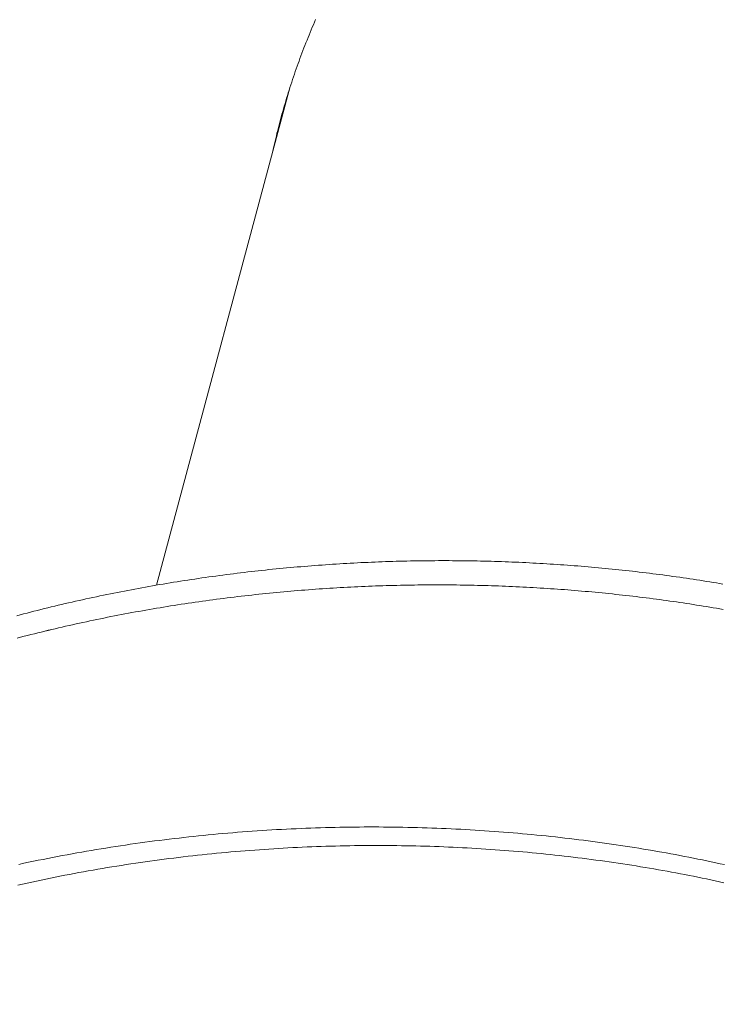
# Model space of a CAD drawing. Extents: x -2071 to 7080, y -6904 to 4960.
# Drawn here: x 3166 to 3245, y -1075 to -964 of the extents above; entities that cross this region are included whole.
import ezdxf

# ---------------------------------------------------------------- set-up
doc = ezdxf.new("R2010")
doc.units = 0
doc.header["$MEASUREMENT"] = 0
doc.layers.get('0').update_dxf_attribs({"color": 3})
doc.layers.add('B', color=3, linetype='Continuous')
doc.styles.add('KATALOG', font='PlutoSansLight.ttf')
doc.dimstyles.new('KATALOG', dxfattribs={"dimscale": 200, "dimtxt": 1.75, "dimasz": 1, "dimexe": 0, "dimexo": 0, "dimgap": 0.3, "dimtad": 1, "dimlfac": 0.001, "dimzin": 0, "dimtxsty": 'KATALOG', "dimblk1": 'KATPFEIL', "dimblk2": 'KATPFEIL', "dimsah": 1, "dimcen": 1, "dimse1": 1, "dimse2": 1, "dimclrd": 256, "dimclre": 256, "dimclrt": 3, "dimadec": 0, "dimazin": 0, "dimtfac": 1, "dimtmove": 0, "dimatfit": 3, "dimldrblk": 'KATPFEIL', "dimfxl": 1, "dimtvp": 1, "dimtolj": 1, "dimtzin": 0, "dimarcsym": 0})

# ---------------------------------------------------------------- blocks, each defined once
blk = doc.blocks.new('KATPFEIL')
at = {"layer": 'B', "ltscale": 1000}
for p, q in [((0, -1), (0, 1)), ((-1, 0), (0, 0)), ((1, 0), (0, 0))]:
    blk.add_line(p, q, dxfattribs=at)
blk = doc.blocks.new('*D8')
at = {"layer": 'B', "lineweight": -2, "ltscale": 100, "transparency": 16777216}
blk.add_line((-170.65, -6103.89), (3777.4, -6103.89), dxfattribs=at)
at = {"layer": 'Defpoints', "color": 0, "ltscale": 100, "transparency": 16777216}
for p in [(3977.4, 53.83), (-370.65, -3596.7), (3977.4, -6103.89)]:
    blk.add_point(p, dxfattribs=at)
at = {"layer": 'B', "lineweight": -2, "ltscale": 100, "transparency": 16777216, "xscale": 200, "yscale": 200, "zscale": 200, "rotation": 180}
blk.add_blockref('KATPFEIL', (-370.65, -6103.89), dxfattribs=at)
at = {"layer": 'B', "lineweight": -2, "ltscale": 100, "transparency": 16777216, "xscale": 200, "yscale": 200, "zscale": 200}
blk.add_blockref('KATPFEIL', (3977.4, -6103.89), dxfattribs=at)
at = {"layer": 'B', "color": 3, "ltscale": 100, "transparency": 16777216, "insert": (1803.37, -5822.57), "char_height": 350, "attachment_point": 5, "style": 'KATALOG'}
blk.add_mtext('\\A1;4,35', dxfattribs=at)
blk = doc.blocks.new('*D9')
at = {"layer": 'B', "lineweight": -2, "ltscale": 100, "transparency": 16777216}
blk.add_line((6279.55, 3060), (6279.55, -3612.46), dxfattribs=at)
at = {"layer": 'Defpoints', "color": 0, "ltscale": 100, "transparency": 16777216}
for p in [(1540, 3260), (370.58, -3812.46), (6279.55, -3812.46)]:
    blk.add_point(p, dxfattribs=at)
at = {"layer": 'B', "lineweight": -2, "ltscale": 100, "transparency": 16777216, "xscale": 200, "yscale": 200, "zscale": 200}
for p, rotation in [((6279.55, 3260), 90), ((6279.55, -3812.46), 270)]:
    blk.add_blockref('KATPFEIL', p, dxfattribs=dict(at, rotation=rotation))
at = {"layer": 'B', "color": 3, "ltscale": 100, "transparency": 16777216, "insert": (5998.23, -276.23), "char_height": 350, "attachment_point": 5, "rotation": 90, "style": 'KATALOG'}
blk.add_mtext('\\A1;7,07', dxfattribs=at)
blk = doc.blocks.new('*D10')
at = {"layer": 'B', "lineweight": -2, "ltscale": 100, "transparency": 16777216}
blk.add_line((-1670.65, -6703.89), (5279.55, -6703.89), dxfattribs=at)
at = {"layer": 'Defpoints', "color": 0, "ltscale": 100, "transparency": 16777216}
for p in [(5479.55, 53.83), (-1870.65, -3596.7), (5479.55, -6703.89)]:
    blk.add_point(p, dxfattribs=at)
at = {"layer": 'B', "lineweight": -2, "ltscale": 100, "transparency": 16777216, "xscale": 200, "yscale": 200, "zscale": 200, "rotation": 180}
blk.add_blockref('KATPFEIL', (-1870.65, -6703.89), dxfattribs=at)
at = {"layer": 'B', "lineweight": -2, "ltscale": 100, "transparency": 16777216, "xscale": 200, "yscale": 200, "zscale": 200}
blk.add_blockref('KATPFEIL', (5479.55, -6703.89), dxfattribs=at)
at = {"layer": 'B', "color": 3, "ltscale": 100, "transparency": 16777216, "insert": (1804.45, -6422.57), "char_height": 350, "attachment_point": 5, "style": 'KATALOG'}
blk.add_mtext('\\A1;7,35', dxfattribs=at)
blk = doc.blocks.new('*D11')
at = {"layer": 'B', "lineweight": -2, "ltscale": 100, "transparency": 16777216}
blk.add_line((6879.55, 4560), (6879.55, -5113.89), dxfattribs=at)
at = {"layer": 'Defpoints', "color": 0, "ltscale": 100, "transparency": 16777216}
for p in [(1540, 4760), (402.58, -5313.89), (6879.55, -5313.89)]:
    blk.add_point(p, dxfattribs=at)
at = {"layer": 'B', "lineweight": -2, "ltscale": 100, "transparency": 16777216, "xscale": 200, "yscale": 200, "zscale": 200}
for p, rotation in [((6879.55, 4760), 90), ((6879.55, -5313.89), 270)]:
    blk.add_blockref('KATPFEIL', p, dxfattribs=dict(at, rotation=rotation))
at = {"layer": 'B', "color": 3, "ltscale": 100, "transparency": 16777216, "insert": (6598.23, -276.95), "char_height": 350, "attachment_point": 5, "rotation": 90, "style": 'KATALOG'}
blk.add_mtext('\\A1;10,07', dxfattribs=at)

msp = doc.modelspace()

# ---------------------------------------------------------------- linework, layer by layer
at = {"lineweight": 0}
for points in [[(3199.18, -964.33), (3199.054, -964.618), (3198.93, -964.908), (3198.806, -965.197), (3198.684, -965.487), (3198.563, -965.778), (3198.443, -966.069), (3198.324, -966.361), (3198.206, -966.653), (3198.089, -966.945), (3197.974, -967.238), (3197.859, -967.532), (3197.746, -967.825), (3197.634, -968.12), (3197.523, -968.414), (3197.413, -968.71), (3197.305, -969.005), (3197.197, -969.301), (3197.091, -969.598), (3196.986, -969.895), (3196.882, -970.192), (3196.78, -970.49), (3196.678, -970.788), (3196.578, -971.086), (3196.478, -971.385), (3196.38, -971.684), (3196.283, -971.984), (3196.188, -972.284), (3196.093, -972.585), (3196, -972.885), (3195.908, -973.187), (3195.817, -973.488), (3195.727, -973.79), (3195.639, -974.092), (3195.552, -974.395), (3195.466, -974.698), (3195.381, -975.001), (3195.297, -975.305), (3195.214, -975.609), (3195.133, -975.913), (3195.053, -976.218), (3194.974, -976.523), (3194.896, -976.828), (3194.82, -977.133), (3194.745, -977.439), (3194.671, -977.745), (3194.598, -978.052), (3194.526, -978.358), (3194.456, -978.665), (3194.386, -978.973), (3194.318, -979.28), (3194.252, -979.588)], [(3181.24, -1028.148), (3196.317, -971.881)], [(3195.566, -974.346), (3195.509, -974.573), (3195.454, -974.801), (3195.399, -975.028), (3195.345, -975.256), (3195.291, -975.484), (3195.238, -975.713), (3195.186, -975.941), (3195.134, -976.169), (3195.083, -976.398), (3195.033, -976.627), (3194.984, -976.856)], [(3245.132, -1028.026), (3244.759, -1027.963), (3244.386, -1027.9), (3244.012, -1027.839), (3243.637, -1027.777), (3243.263, -1027.717), (3242.888, -1027.658), (3242.512, -1027.599), (3242.136, -1027.541), (3241.76, -1027.483), (3241.383, -1027.427), (3241.006, -1027.371), (3240.629, -1027.316), (3240.251, -1027.261), (3239.872, -1027.208), (3239.494, -1027.155), (3239.115, -1027.103), (3238.735, -1027.051), (3238.356, -1027.001), (3237.975, -1026.951), (3237.595, -1026.902), (3237.214, -1026.854), (3236.833, -1026.806), (3236.451, -1026.759), (3236.069, -1026.713), (3235.687, -1026.668), (3235.305, -1026.623), (3234.922, -1026.58), (3234.538, -1026.537), (3234.155, -1026.494), (3233.771, -1026.453), (3233.386, -1026.412), (3233.002, -1026.372), (3232.617, -1026.333), (3232.232, -1026.295), (3231.846, -1026.257), (3231.46, -1026.22), (3231.074, -1026.184), (3230.688, -1026.149), (3230.301, -1026.115), (3229.914, -1026.081), (3229.527, -1026.048), (3229.139, -1026.016), (3228.751, -1025.985), (3228.363, -1025.954), (3227.974, -1025.924), (3227.586, -1025.895), (3227.197, -1025.867), (3226.807, -1025.84), (3226.418, -1025.813), (3226.028, -1025.787), (3225.638, -1025.762), (3225.248, -1025.738), (3224.857, -1025.714), (3224.466, -1025.692), (3224.075, -1025.67), (3223.684, -1025.649), (3223.292, -1025.628), (3222.901, -1025.609), (3222.509, -1025.59), (3222.116, -1025.572), (3221.724, -1025.555), (3221.331, -1025.539), (3220.938, -1025.523), (3220.545, -1025.509), (3220.152, -1025.495), (3219.759, -1025.482), (3219.365, -1025.469), (3218.971, -1025.458), (3218.577, -1025.447), (3218.183, -1025.437), (3217.788, -1025.428), (3217.393, -1025.42), (3216.999, -1025.413), (3216.604, -1025.406), (3216.208, -1025.4), (3215.813, -1025.395), (3215.418, -1025.391), (3215.022, -1025.388), (3214.626, -1025.386), (3214.23, -1025.384), (3213.834, -1025.383), (3213.438, -1025.383), (3213.041, -1025.384), (3212.645, -1025.385), (3212.248, -1025.388), (3211.851, -1025.391), (3211.454, -1025.395), (3211.057, -1025.4), (3210.66, -1025.406), (3210.262, -1025.412), (3209.865, -1025.42), (3209.467, -1025.428), (3209.069, -1025.437), (3208.672, -1025.447), (3208.274, -1025.458), (3207.876, -1025.469), (3207.478, -1025.481), (3207.079, -1025.495), (3206.681, -1025.509), (3206.283, -1025.524), (3205.884, -1025.539), (3205.486, -1025.556), (3205.087, -1025.573), (3204.688, -1025.591), (3204.29, -1025.61), (3203.891, -1025.63), (3203.492, -1025.651), (3203.093, -1025.672), (3202.694, -1025.695), (3202.295, -1025.718), (3201.896, -1025.742), (3201.497, -1025.767), (3201.098, -1025.793), (3200.698, -1025.819), (3200.299, -1025.847), (3199.9, -1025.875), (3199.501, -1025.904), (3199.101, -1025.934), (3198.702, -1025.965), (3198.303, -1025.996), (3197.903, -1026.029), (3197.504, -1026.062), (3197.105, -1026.096), (3196.705, -1026.131), (3196.306, -1026.167), (3195.907, -1026.204), (3195.507, -1026.241), (3195.108, -1026.28), (3194.709, -1026.319), (3194.309, -1026.359), (3193.91, -1026.4), (3193.511, -1026.442), (3193.112, -1026.484), (3192.713, -1026.528), (3192.313, -1026.572), (3191.914, -1026.617), (3191.515, -1026.663), (3191.116, -1026.71), (3190.717, -1026.758), (3190.319, -1026.807), (3189.92, -1026.856), (3189.521, -1026.906), (3189.122, -1026.957), (3188.724, -1027.01), (3188.325, -1027.062), (3187.927, -1027.116), (3187.528, -1027.171), (3187.13, -1027.226), (3186.732, -1027.283), (3186.334, -1027.34), (3185.936, -1027.398), (3185.538, -1027.457), (3185.14, -1027.516), (3184.742, -1027.577), (3184.345, -1027.638), (3183.947, -1027.701), (3183.55, -1027.764), (3183.152, -1027.828), (3182.755, -1027.893), (3182.358, -1027.958), (3181.961, -1028.025), (3181.565, -1028.092), (3181.168, -1028.161), (3180.772, -1028.23), (3180.375, -1028.3), (3179.979, -1028.371), (3179.583, -1028.442), (3179.187, -1028.515), (3178.792, -1028.588), (3178.396, -1028.663), (3178.001, -1028.738), (3177.606, -1028.814), (3177.211, -1028.891), (3176.816, -1028.969), (3176.421, -1029.047), (3176.027, -1029.127), (3175.632, -1029.207), (3175.238, -1029.288), (3174.844, -1029.37), (3174.45, -1029.453), (3174.057, -1029.537), (3173.664, -1029.621), (3173.271, -1029.707), (3172.878, -1029.793), (3172.485, -1029.88), (3172.093, -1029.968), (3171.7, -1030.057), (3171.308, -1030.147), (3170.916, -1030.237), (3170.525, -1030.329), (3170.134, -1030.421), (3169.743, -1030.514), (3169.352, -1030.609), (3168.961, -1030.703), (3168.571, -1030.799), (3168.181, -1030.896), (3167.791, -1030.993), (3167.401, -1031.092), (3167.012, -1031.191), (3166.623, -1031.291), (3166.234, -1031.392), (3165.846, -1031.494), (3165.458, -1031.596)], [(3245.145, -1030.887), (3244.773, -1030.822), (3244.4, -1030.758), (3244.027, -1030.695), (3243.654, -1030.632), (3243.28, -1030.571), (3242.905, -1030.51), (3242.531, -1030.449), (3242.156, -1030.39), (3241.78, -1030.331), (3241.404, -1030.273), (3241.028, -1030.215), (3240.651, -1030.159), (3240.274, -1030.103), (3239.897, -1030.048), (3239.519, -1029.993), (3239.14, -1029.94), (3238.762, -1029.887), (3238.383, -1029.835), (3238.003, -1029.783), (3237.624, -1029.733), (3237.243, -1029.683), (3236.863, -1029.634), (3236.482, -1029.586), (3236.101, -1029.538), (3235.719, -1029.491), (3235.337, -1029.445), (3234.955, -1029.4), (3234.572, -1029.355), (3234.19, -1029.312), (3233.806, -1029.269), (3233.423, -1029.226), (3233.039, -1029.185), (3232.654, -1029.144), (3232.27, -1029.104), (3231.885, -1029.065), (3231.5, -1029.027), (3231.114, -1028.989), (3230.728, -1028.953), (3230.342, -1028.916), (3229.956, -1028.881), (3229.569, -1028.847), (3229.182, -1028.813), (3228.795, -1028.78), (3228.407, -1028.748), (3228.019, -1028.717), (3227.631, -1028.686), (3227.242, -1028.656), (3226.854, -1028.627), (3226.465, -1028.599), (3226.075, -1028.572), (3225.686, -1028.545), (3225.296, -1028.519), (3224.906, -1028.494), (3224.516, -1028.47), (3224.125, -1028.446), (3223.734, -1028.424), (3223.343, -1028.402), (3222.952, -1028.381), (3222.56, -1028.36), (3222.169, -1028.341), (3221.777, -1028.322), (3221.384, -1028.304), (3220.992, -1028.287), (3220.599, -1028.271), (3220.206, -1028.255), (3219.813, -1028.241), (3219.42, -1028.227), (3219.027, -1028.214), (3218.633, -1028.201), (3218.239, -1028.19), (3217.845, -1028.179), (3217.451, -1028.169), (3217.056, -1028.16), (3216.661, -1028.152), (3216.267, -1028.145), (3215.872, -1028.138), (3215.476, -1028.132), (3215.081, -1028.127), (3214.686, -1028.123), (3214.29, -1028.12), (3213.894, -1028.118), (3213.498, -1028.116), (3213.102, -1028.115), (3212.706, -1028.115), (3212.309, -1028.116), (3211.913, -1028.117), (3211.516, -1028.12), (3211.119, -1028.123), (3210.722, -1028.127), (3210.325, -1028.132), (3209.928, -1028.138), (3209.53, -1028.144), (3209.133, -1028.152), (3208.735, -1028.16), (3208.337, -1028.169), (3207.94, -1028.179), (3207.542, -1028.19), (3207.144, -1028.201), (3206.746, -1028.213), (3206.347, -1028.227), (3205.949, -1028.241), (3205.551, -1028.256), (3205.152, -1028.271), (3204.754, -1028.288), (3204.355, -1028.305), (3203.956, -1028.323), (3203.558, -1028.342), (3203.159, -1028.362), (3202.76, -1028.383), (3202.361, -1028.404), (3201.962, -1028.427), (3201.563, -1028.45), (3201.164, -1028.474), (3200.765, -1028.499), (3200.366, -1028.525), (3199.966, -1028.551), (3199.567, -1028.579), (3199.168, -1028.607), (3198.769, -1028.636), (3198.369, -1028.666), (3197.97, -1028.697), (3197.571, -1028.728), (3197.171, -1028.761), (3196.772, -1028.794), (3196.373, -1028.828), (3195.973, -1028.863), (3195.574, -1028.899), (3195.175, -1028.936), (3194.775, -1028.973), (3194.376, -1029.012), (3193.977, -1029.051), (3193.577, -1029.091), (3193.178, -1029.132), (3192.779, -1029.174), (3192.38, -1029.216), (3191.98, -1029.26), (3191.581, -1029.304), (3191.182, -1029.349), (3190.783, -1029.395), (3190.384, -1029.442), (3189.985, -1029.49), (3189.586, -1029.539), (3189.188, -1029.588), (3188.789, -1029.638), (3188.39, -1029.69), (3187.992, -1029.742), (3187.593, -1029.794), (3187.195, -1029.848), (3186.796, -1029.903), (3186.398, -1029.958), (3186, -1030.015), (3185.602, -1030.072), (3185.204, -1030.13), (3184.806, -1030.189), (3184.408, -1030.248), (3184.01, -1030.309), (3183.613, -1030.37), (3183.215, -1030.433), (3182.818, -1030.496), (3182.42, -1030.56), (3182.023, -1030.625), (3181.626, -1030.69), (3181.229, -1030.757), (3180.833, -1030.824), (3180.436, -1030.893), (3180.04, -1030.962), (3179.643, -1031.032), (3179.247, -1031.103), (3178.851, -1031.175), (3178.455, -1031.247), (3178.06, -1031.321), (3177.664, -1031.395), (3177.269, -1031.47), (3176.874, -1031.546), (3176.478, -1031.623), (3176.084, -1031.701), (3175.689, -1031.779), (3175.294, -1031.859), (3174.9, -1031.939), (3174.506, -1032.02), (3174.112, -1032.102), (3173.718, -1032.185), (3173.325, -1032.269), (3172.932, -1032.353), (3172.538, -1032.439), (3172.146, -1032.525), (3171.753, -1032.612), (3171.36, -1032.7), (3170.968, -1032.789), (3170.576, -1032.879), (3170.184, -1032.97), (3169.793, -1033.061), (3169.402, -1033.153), (3169.011, -1033.247), (3168.62, -1033.341), (3168.229, -1033.435), (3167.839, -1033.531), (3167.449, -1033.628), (3167.059, -1033.725), (3166.669, -1033.824), (3166.28, -1033.923), (3165.891, -1034.023), (3165.502, -1034.124)], [(3165.502, -1034.124), (3165.891, -1034.023), (3166.28, -1033.923), (3166.669, -1033.824), (3167.059, -1033.725), (3167.449, -1033.628), (3167.839, -1033.531), (3168.229, -1033.435), (3168.62, -1033.341), (3169.011, -1033.246), (3169.402, -1033.153), (3169.793, -1033.061), (3170.184, -1032.969), (3170.576, -1032.879), (3170.968, -1032.789), (3171.361, -1032.7), (3171.753, -1032.612), (3172.146, -1032.525), (3172.539, -1032.439), (3172.932, -1032.353), (3173.325, -1032.269), (3173.718, -1032.185), (3174.112, -1032.102), (3174.506, -1032.02), (3174.9, -1031.939), (3175.295, -1031.859), (3175.689, -1031.779), (3176.084, -1031.701), (3176.479, -1031.623), (3176.874, -1031.546), (3177.269, -1031.47), (3177.664, -1031.395), (3178.06, -1031.321), (3178.455, -1031.247), (3178.851, -1031.175), (3179.247, -1031.103), (3179.643, -1031.032), (3180.04, -1030.962), (3180.436, -1030.893), (3180.833, -1030.825), (3181.23, -1030.757), (3181.626, -1030.69), (3182.023, -1030.625), (3182.421, -1030.56), (3182.818, -1030.496), (3183.215, -1030.433), (3183.613, -1030.37), (3184.01, -1030.309), (3184.408, -1030.248), (3184.806, -1030.189), (3185.204, -1030.13), (3185.602, -1030.072), (3186, -1030.015), (3186.398, -1029.958), (3186.796, -1029.903), (3187.195, -1029.848), (3187.593, -1029.795), (3187.992, -1029.742), (3188.39, -1029.69), (3188.789, -1029.638), (3189.188, -1029.588), (3189.587, -1029.539), (3189.985, -1029.49), (3190.384, -1029.442), (3190.783, -1029.395), (3191.182, -1029.349), (3191.581, -1029.304), (3191.981, -1029.26), (3192.38, -1029.216), (3192.779, -1029.174), (3193.178, -1029.132), (3193.577, -1029.091), (3193.977, -1029.051), (3194.376, -1029.012), (3194.775, -1028.973), (3195.175, -1028.936), (3195.574, -1028.899), (3195.973, -1028.863), (3196.373, -1028.828), (3196.772, -1028.794), (3197.171, -1028.761), (3197.571, -1028.728), (3197.97, -1028.697), (3198.369, -1028.666), (3198.769, -1028.636), (3199.168, -1028.607), (3199.567, -1028.579), (3199.966, -1028.551), (3200.366, -1028.525), (3200.765, -1028.499), (3201.164, -1028.474), (3201.563, -1028.45), (3201.962, -1028.427), (3202.361, -1028.404), (3202.76, -1028.383), (3203.159, -1028.362), (3203.558, -1028.342), (3203.956, -1028.323), (3204.355, -1028.305), (3204.754, -1028.288), (3205.152, -1028.271), (3205.551, -1028.256), (3205.949, -1028.241), (3206.347, -1028.227), (3206.746, -1028.214), (3207.144, -1028.201), (3207.542, -1028.19), (3207.94, -1028.179), (3208.337, -1028.169), (3208.735, -1028.16), (3209.133, -1028.152), (3209.53, -1028.145), (3209.928, -1028.138), (3210.325, -1028.132), (3210.722, -1028.127), (3211.119, -1028.123), (3211.516, -1028.12), (3211.913, -1028.118), (3212.309, -1028.116), (3212.706, -1028.115), (3213.102, -1028.115), (3213.498, -1028.116), (3213.894, -1028.118), (3214.29, -1028.12), (3214.686, -1028.123), (3215.081, -1028.128), (3215.476, -1028.132), (3215.872, -1028.138), (3216.267, -1028.145), (3216.662, -1028.152), (3217.056, -1028.16), (3217.451, -1028.169), (3217.845, -1028.179), (3218.239, -1028.19), (3218.633, -1028.201), (3219.027, -1028.214), (3219.42, -1028.227), (3219.813, -1028.241), (3220.206, -1028.255), (3220.599, -1028.271), (3220.992, -1028.287), (3221.384, -1028.304), (3221.777, -1028.322), (3222.169, -1028.341), (3222.56, -1028.36), (3222.952, -1028.381), (3223.343, -1028.402), (3223.734, -1028.424), (3224.125, -1028.446), (3224.516, -1028.47), (3224.906, -1028.494), (3225.296, -1028.519), (3225.686, -1028.545), (3226.075, -1028.572), (3226.465, -1028.599), (3226.854, -1028.627), (3227.242, -1028.656), (3227.631, -1028.686), (3228.019, -1028.717), (3228.407, -1028.748), (3228.795, -1028.78), (3229.182, -1028.813), (3229.569, -1028.847), (3229.956, -1028.881), (3230.342, -1028.917), (3230.728, -1028.953), (3231.114, -1028.989), (3231.5, -1029.027), (3231.885, -1029.065), (3232.27, -1029.105), (3232.654, -1029.144), (3233.039, -1029.185), (3233.423, -1029.227), (3233.806, -1029.269), (3234.19, -1029.312), (3234.572, -1029.356), (3234.955, -1029.4), (3235.337, -1029.445), (3235.719, -1029.491), (3236.101, -1029.538), (3236.482, -1029.586), (3236.863, -1029.634), (3237.243, -1029.683), (3237.624, -1029.733), (3238.003, -1029.784), (3238.383, -1029.835), (3238.762, -1029.887), (3239.14, -1029.94), (3239.519, -1029.993), (3239.897, -1030.048), (3240.274, -1030.103), (3240.651, -1030.159), (3241.028, -1030.215), (3241.404, -1030.273), (3241.78, -1030.331), (3242.156, -1030.39), (3242.531, -1030.449), (3242.906, -1030.509), (3243.28, -1030.571), (3243.654, -1030.632), (3244.027, -1030.695), (3244.4, -1030.758), (3244.773, -1030.822), (3245.145, -1030.887)], [(3165.703, -1059.654), (3166.246, -1059.538), (3166.789, -1059.423), (3167.333, -1059.31), (3167.877, -1059.199), (3168.421, -1059.089), (3168.965, -1058.981), (3169.51, -1058.875), (3170.055, -1058.77), (3170.601, -1058.667), (3171.147, -1058.565), (3171.693, -1058.466), (3172.239, -1058.367), (3172.786, -1058.271), (3173.333, -1058.176), (3173.88, -1058.082), (3174.428, -1057.991), (3174.976, -1057.901), (3175.524, -1057.812), (3176.072, -1057.725), (3176.62, -1057.64), (3177.169, -1057.557), (3177.718, -1057.475), (3178.267, -1057.394), (3178.816, -1057.316), (3179.366, -1057.239), (3179.915, -1057.163), (3180.465, -1057.089), (3181.015, -1057.017), (3181.565, -1056.947), (3182.115, -1056.878), (3182.665, -1056.81), (3183.216, -1056.745), (3183.766, -1056.681), (3184.317, -1056.618), (3184.867, -1056.558), (3185.418, -1056.498), (3185.969, -1056.441), (3186.52, -1056.385), (3187.07, -1056.331), (3187.621, -1056.278), (3188.172, -1056.227), (3188.723, -1056.177), (3189.274, -1056.13), (3189.825, -1056.083), (3190.376, -1056.039), (3190.927, -1055.996), (3191.478, -1055.954), (3192.029, -1055.914), (3192.579, -1055.876), (3193.13, -1055.84), (3193.681, -1055.805), (3194.231, -1055.771), (3194.782, -1055.739), (3195.332, -1055.709), (3195.882, -1055.68), (3196.433, -1055.653), (3196.983, -1055.628), (3197.532, -1055.604), (3198.082, -1055.582), (3198.632, -1055.561), (3199.181, -1055.542), (3199.731, -1055.524), (3200.28, -1055.509), (3200.829, -1055.494), (3201.377, -1055.481), (3201.926, -1055.47), (3202.474, -1055.46), (3203.022, -1055.452), (3203.57, -1055.446), (3204.117, -1055.441), (3204.665, -1055.438), (3205.212, -1055.436), (3205.759, -1055.436), (3206.305, -1055.437), (3206.851, -1055.44), (3207.397, -1055.444), (3207.943, -1055.45), (3208.488, -1055.458), (3209.033, -1055.467), (3209.578, -1055.478), (3210.122, -1055.49), (3210.666, -1055.504), (3211.209, -1055.519), (3211.752, -1055.536), (3212.295, -1055.554), (3212.837, -1055.574), (3213.379, -1055.595), (3213.921, -1055.618), (3214.462, -1055.643), (3215.003, -1055.669), (3215.543, -1055.696), (3216.083, -1055.726), (3216.622, -1055.756), (3217.161, -1055.788), (3217.7, -1055.822), (3218.238, -1055.857), (3218.775, -1055.893), (3219.312, -1055.932), (3219.848, -1055.971), (3220.384, -1056.012), (3220.92, -1056.055), (3221.455, -1056.099), (3221.989, -1056.145), (3222.523, -1056.192), (3223.056, -1056.24), (3223.588, -1056.29), (3224.12, -1056.342), (3224.652, -1056.395), (3225.183, -1056.449), (3225.713, -1056.505), (3226.242, -1056.562), (3226.771, -1056.621), (3227.3, -1056.681), (3227.827, -1056.743), (3228.354, -1056.806), (3228.881, -1056.871), (3229.407, -1056.937), (3229.932, -1057.005), (3230.456, -1057.074), (3230.979, -1057.144), (3231.502, -1057.216), (3232.025, -1057.289), (3232.546, -1057.364), (3233.067, -1057.44), (3233.587, -1057.518), (3234.106, -1057.597), (3234.624, -1057.677), (3235.142, -1057.759), (3235.659, -1057.842), (3236.175, -1057.927), (3236.69, -1058.013), (3237.205, -1058.1), (3237.719, -1058.189), (3238.232, -1058.279), (3238.744, -1058.371), (3239.255, -1058.464), (3239.765, -1058.558), (3240.275, -1058.654), (3240.783, -1058.751), (3241.291, -1058.849), (3241.798, -1058.949), (3242.304, -1059.05), (3242.809, -1059.153), (3243.313, -1059.257), (3243.817, -1059.362), (3244.319, -1059.468), (3244.82, -1059.576), (3245.321, -1059.685)], [(3165.564, -1061.994), (3166.093, -1061.876), (3166.622, -1061.76), (3167.151, -1061.645), (3167.681, -1061.532), (3168.212, -1061.42), (3168.742, -1061.31), (3169.273, -1061.202), (3169.805, -1061.095), (3170.336, -1060.99), (3170.868, -1060.886), (3171.401, -1060.784), (3171.933, -1060.683), (3172.466, -1060.585), (3172.999, -1060.487), (3173.533, -1060.391), (3174.066, -1060.297), (3174.6, -1060.205), (3175.134, -1060.114), (3175.669, -1060.024), (3176.203, -1059.937), (3176.738, -1059.85), (3177.273, -1059.766), (3177.808, -1059.683), (3178.344, -1059.601), (3178.88, -1059.521), (3179.415, -1059.443), (3179.951, -1059.366), (3180.487, -1059.291), (3181.024, -1059.218), (3181.56, -1059.146), (3182.096, -1059.075), (3182.633, -1059.007), (3183.17, -1058.939), (3183.707, -1058.874), (3184.244, -1058.81), (3184.781, -1058.747), (3185.318, -1058.686), (3185.855, -1058.627), (3186.392, -1058.569), (3186.929, -1058.513), (3187.466, -1058.458), (3188.004, -1058.405), (3188.541, -1058.354), (3189.078, -1058.304), (3189.616, -1058.256), (3190.153, -1058.209), (3190.69, -1058.164), (3191.227, -1058.12), (3191.765, -1058.078), (3192.302, -1058.037), (3192.839, -1057.998), (3193.376, -1057.961), (3193.913, -1057.925), (3194.45, -1057.891), (3194.987, -1057.858), (3195.523, -1057.827), (3196.06, -1057.797), (3196.597, -1057.769), (3197.133, -1057.742), (3197.669, -1057.717), (3198.205, -1057.694), (3198.741, -1057.672), (3199.277, -1057.651), (3199.813, -1057.632), (3200.348, -1057.615), (3200.883, -1057.599), (3201.418, -1057.585), (3201.953, -1057.572), (3202.488, -1057.561), (3203.022, -1057.551), (3203.556, -1057.543), (3204.09, -1057.536), (3204.624, -1057.531), (3205.157, -1057.528), (3205.69, -1057.525), (3206.223, -1057.525), (3206.755, -1057.526), (3207.288, -1057.528), (3207.82, -1057.532), (3208.351, -1057.538), (3208.882, -1057.545), (3209.413, -1057.553), (3209.944, -1057.563), (3210.474, -1057.575), (3211.004, -1057.588), (3211.534, -1057.602), (3212.063, -1057.618), (3212.592, -1057.635), (3213.12, -1057.654), (3213.648, -1057.675), (3214.175, -1057.697), (3214.703, -1057.72), (3215.229, -1057.745), (3215.756, -1057.771), (3216.281, -1057.799), (3216.807, -1057.829), (3217.332, -1057.859), (3217.856, -1057.892), (3218.38, -1057.925), (3218.903, -1057.96), (3219.426, -1057.997), (3219.949, -1058.035), (3220.471, -1058.074), (3220.992, -1058.115), (3221.513, -1058.158), (3222.033, -1058.202), (3222.553, -1058.247), (3223.072, -1058.294), (3223.591, -1058.342), (3224.109, -1058.391), (3224.626, -1058.442), (3225.143, -1058.495), (3225.659, -1058.549), (3226.175, -1058.604), (3226.69, -1058.66), (3227.204, -1058.719), (3227.718, -1058.778), (3228.231, -1058.839), (3228.743, -1058.901), (3229.255, -1058.965), (3229.766, -1059.03), (3230.276, -1059.097), (3230.786, -1059.164), (3231.295, -1059.234), (3231.803, -1059.304), (3232.311, -1059.376), (3232.818, -1059.45), (3233.324, -1059.525), (3233.829, -1059.601), (3234.334, -1059.678), (3234.838, -1059.757), (3235.341, -1059.838), (3235.843, -1059.919), (3236.344, -1060.002), (3236.845, -1060.087), (3237.345, -1060.172), (3237.844, -1060.259), (3238.342, -1060.348), (3238.84, -1060.438), (3239.336, -1060.529), (3239.832, -1060.621), (3240.327, -1060.715), (3240.821, -1060.81), (3241.314, -1060.906), (3241.806, -1061.004), (3242.298, -1061.103), (3242.788, -1061.203), (3243.278, -1061.304), (3243.767, -1061.407), (3244.254, -1061.512), (3244.741, -1061.617), (3245.227, -1061.724)]]:
    msp.add_lwpolyline(points, dxfattribs=at)

# ---------------------------------------------------------------- dimensions: what is measured, and where the dimension line sits
at = {"layer": 'B', "ltscale": 100}
for base, p1, p2, picture, middle in [((6879.55, -5313.89), (1540, 4760), (402.583, -5313.89), '*D11', (6598.226, -276.945)), ((6279.55, -3812.464), (1540, 3260), (370.583, -3812.464), '*D9', (5998.226, -276.232))]:
    dim = msp.add_linear_dim(base=base, p1=p1, p2=p2, angle=90, dimstyle='KATALOG', dxfattribs=at)
    dim.commit()
    dim.dimension.update_dxf_attribs({"geometry": picture, "text_midpoint": middle})
for base, p1, p2, picture, middle in [((5479.55, -6703.89), (-1870.65, -3596.703), (5479.55, 53.83), '*D10', (1804.45, -6422.567)), ((3977.4, -6103.89), (-370.65, -3596.703), (3977.4, 53.83), '*D8', (1803.375, -5822.567))]:
    dim = msp.add_linear_dim(base=base, p1=p1, p2=p2, dimstyle='KATALOG', dxfattribs=at)
    dim.commit()
    dim.dimension.update_dxf_attribs({"geometry": picture, "text_midpoint": middle})

doc.saveas('drawing.dxf')
